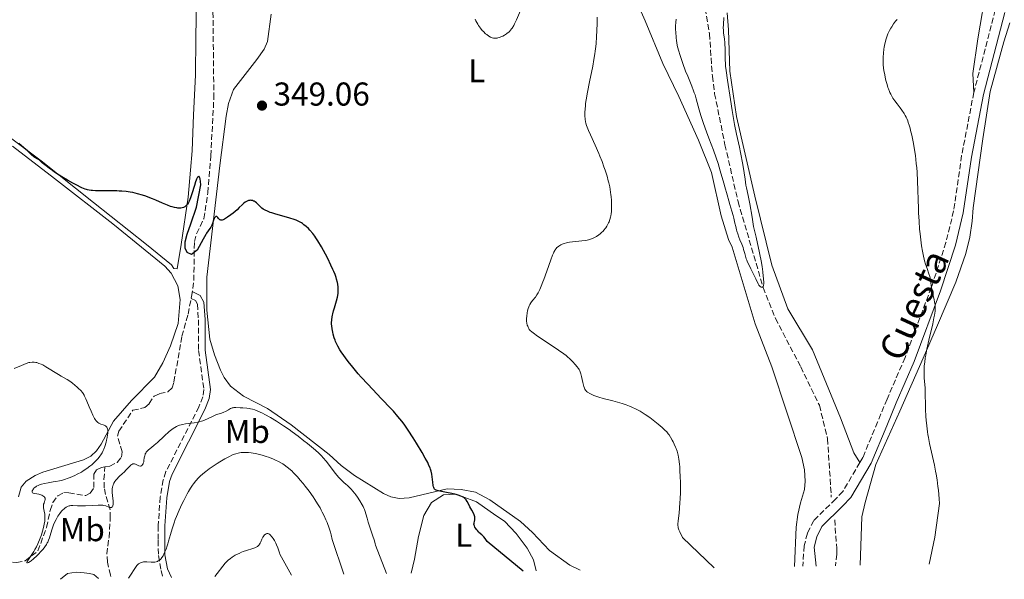
# Model space of a CAD drawing. Units: metres. Extents: x 622302 to 625788, y 4660096 to 4662469.
# Drawn here: x 624456 to 624754, y 4660134 to 4660303 of the extents above; entities that cross this region are included whole.
import ezdxf
from ezdxf.enums import TextEntityAlignment as Align

# ---------------------------------------------------------------- set-up
doc = ezdxf.new("R2010")
doc.units = ezdxf.units.M
doc.header["$MEASUREMENT"] = 0
doc.linetypes.add('DGN Style 3', pattern=[2.435891, 1.739922, -0.695969])
for name, color, linetype, lineweight in [('Barranco lineal', 142, 'DGN Style 3', 13), ('Camino', 7, 'DGN Style 3', 0), ('Cota de punto acotado terreno', 7, 'Continuous', 0), ('Curva de nivel directora', 30, 'Continuous', 30), ('Curva de nivel intermedia', 30, 'Continuous', 0), ('Etiqueta de uso rústico', 92, 'Continuous', 0), ('Línea de cambio de uso (parcela vista)', 92, 'Continuous', 0), ('Margen derecho', 7, 'Continuous', 0), ('Punto acotado terreno (símbolo)', 7, 'Continuous', 0), ('Texto de Pista sin pavimentar', 7, 'Continuous', 0)]:
    doc.layers.add(name, color=color, linetype=linetype, lineweight=lineweight)
doc.styles.add('Style-Arial', font='arial.ttf')

# ---------------------------------------------------------------- blocks, each defined once
blk = doc.blocks.new('5PATER')
at = {"layer": 'Punto acotado terreno (símbolo)', "linetype": 'Continuous', "lineweight": 0}
h = blk.add_hatch(color=51, dxfattribs=at)
edge = h.paths.add_edge_path()
edge.add_ellipse((0, 0), major_axis=(-0.11, -0.111), ratio=0.999422, start_angle=0, end_angle=360)

msp = doc.modelspace()

# ---------------------------------------------------------------- linework, layer by layer
at = {"layer": 'Barranco lineal', "color": 142, "linetype": 'DGN Style 3', "lineweight": 13}
for points in [[(624662.5, 4660311.37, 337.93), (624664.69, 4660298.81, 338.86), (624665.54, 4660286.04, 339.12), (624666.22, 4660280.7, 339.12), (624669.37, 4660265.25, 339.36), (624673.32, 4660248.03, 339.52), (624680.95, 4660221.95, 340.07), (624684.62, 4660212.63, 340.31), (624692.32, 4660197.95, 340.31), (624697.97, 4660186.3, 340.55), (624700.45, 4660176.16, 341.03), (624701.57, 4660158.48, 341.27)], [(624481.57, 4660167.67, 352.57), (624483.03, 4660167.9, 352.71), (624485.27, 4660169.01, 352.71), (624486.56, 4660170.58, 352.47), (624486.77, 4660172.25, 352.47), (624485.37, 4660177, 352.23), (624485.82, 4660178.44, 352.23), (624490, 4660184.82, 351.76), (624493.69, 4660185.6, 351.52), (624494.98, 4660186.81, 351.52), (624496.49, 4660189.11, 351.52), (624498.14, 4660189.85, 351.28), (624500.64, 4660190.37, 351.28), (624501.93, 4660191.58, 351.28), (624502.49, 4660193.38, 351.28), (624504.88, 4660207.24, 351.04), (624506.79, 4660213.95, 351.04), (624507.8, 4660219.28, 350.9), (624508.52, 4660224.11, 350.33), (624508.68, 4660235.91, 349.61), (624509.36, 4660238.28, 349.6), (624511.57, 4660242.84, 349.62), (624512.75, 4660250.65, 349.34), (624513.65, 4660261.84, 349.07), (624514.57, 4660279.32, 348.98), (624514.26, 4660309.41, 348.32)], [(624453.61, 4660138.79, 355.09), (624454.8, 4660138.7, 355.09), (624457.42, 4660139.22, 354.86), (624461.29, 4660142.2, 355.09), (624463.88, 4660149.31, 354.15), (624465.02, 4660154.48, 353.66), (624465.81, 4660156.86, 353.66), (624467.28, 4660158.88, 353.43), (624469.1, 4660159.92, 353.66), (624470.65, 4660159.82, 353.66), (624475.79, 4660158.96, 352.95), (624477.09, 4660159.69, 352.71), (624478.25, 4660161.38, 352.71), (624478.18, 4660165.43, 352.47), (624478.99, 4660166.76, 352.47), (624480.53, 4660167.5, 352.47), (624481.57, 4660167.67, 352.57)], [(624483.34, 4660134.41, 357.34), (624483.24, 4660134.87, 357.26), (624482.35, 4660138.82, 356.58), (624482.17, 4660141.27, 356.31), (624482.82, 4660146.28, 356.02), (624483.2, 4660152.18, 354.91), (624483.13, 4660154.65, 354.48), (624481.77, 4660159.31, 353.96), (624481.37, 4660161.32, 353.96), (624481.28, 4660163.81, 353.63), (624481.57, 4660167.67, 352.57)], [(624702.59, 4660151.62, 341.03), (624703.2, 4660142.94, 341.64), (624703.25, 4660141.2, 341.69), (624702.86, 4660137.72, 342.32)]]:
    msp.add_polyline3d(points, dxfattribs=at)
at = {"layer": 'Camino', "color": 7, "linetype": 'DGN Style 3', "lineweight": 0}
for points in [[(624748.9, 4660411.51, 348.85), (624749.92, 4660400.74, 348.5), (624753.22, 4660379.6, 347.58), (624754.35, 4660368.35, 347.99), (624755, 4660333.29, 348.11), (624754.63, 4660323.36, 348.06), (624754.13, 4660318.51, 348.06), (624753.6, 4660315.69, 347.84), (624751.23, 4660306.04, 347.83), (624744.74, 4660281.1, 347.75)], [(624744.74, 4660281.1, 347.75), (624741.05, 4660261.95, 347.06), (624738.6, 4660245.2, 346.72), (624736.3, 4660235.64, 346.11), (624731.84, 4660221.97, 345.05), (624723.89, 4660200.74, 344.14), (624718.45, 4660188.19, 343.56), (624715.58, 4660181.25, 343.39), (624711.11, 4660170.5, 342.81), (624710.2, 4660168.95, 342.68)], [(624507.7, 4660218.71, 350.84), (624508.99, 4660218.02, 350.96), (624509.6, 4660216.95, 351.11), (624509.9, 4660212.24, 351.42), (624509.94, 4660202.88, 352.17), (624511.57, 4660191.06, 353.35), (624511.26, 4660188.88, 353.7), (624510.06, 4660185.83, 354.25), (624500.04, 4660166.22, 357.02), (624499.22, 4660163.72, 357.29), (624498.32, 4660158.53, 357.9), (624497.74, 4660149.86, 358.95), (624497.7, 4660145.41, 359.37), (624497.77, 4660140.78, 359.82), (624498.58, 4660136.22, 360.53), (624499.06, 4660134.15, 361.4)], [(624710.2, 4660168.95, 342.68), (624705.08, 4660160.24, 341.46), (624702.83, 4660157.88, 341.5), (624696.23, 4660151.41, 342.26), (624694.33, 4660147.56, 342.52), (624693.33, 4660143.74, 342.61), (624692.91, 4660137.55, 343.53)]]:
    msp.add_polyline3d(points, dxfattribs=at)
at = {"layer": 'Curva de nivel directora', "color": 30, "linetype": 'Continuous', "lineweight": 30, "elevation": 350, "flags": 128}
for points in [[(624509.53, 4660233.28), (624507.79, 4660231.95), (624506.47, 4660232.59), (624505.84, 4660233.93), (624505.85, 4660235.79), (624506.45, 4660238.18), (624507.6, 4660241.24), (624509.34, 4660246.3), (624510.65, 4660253.14), (624510.56, 4660254.1), (624510.43, 4660254.87), (624510.34, 4660255.16), (624510.24, 4660255.42), (624510.08, 4660255.59), (624509.98, 4660255.62), (624509.81, 4660255.54), (624509.66, 4660255.38), (624509.46, 4660255.06), (624509.36, 4660254.85), (624509.2, 4660254.46), (624509.03, 4660254), (624508.67, 4660252.89), (624507.89, 4660250.34), (624507.48, 4660249.13), (624507.09, 4660248.19), (624506.89, 4660247.79), (624506.57, 4660247.25), (624506.22, 4660246.81), (624506.02, 4660246.62), (624505.75, 4660246.41), (624505.6, 4660246.32), (624505.37, 4660246.21), (624505, 4660246.08), (624504.59, 4660246.02), (624504.29, 4660246), (624503.67, 4660246.04), (624503.34, 4660246.08), (624502.66, 4660246.22), (624501.96, 4660246.41), (624501.48, 4660246.56), (624500.54, 4660246.91), (624498.98, 4660247.55), (624496.97, 4660248.44), (624495.98, 4660248.87), (624494.66, 4660249.39), (624493.99, 4660249.63), (624492.98, 4660249.96), (624491.44, 4660250.4), (624490.03, 4660250.72), (624489.27, 4660250.86), (624488.05, 4660251.04), (624486.69, 4660251.17), (624485.94, 4660251.21), (624485.15, 4660251.25), (624483.46, 4660251.28), (624480.15, 4660251.3), (624478.77, 4660251.3), (624477.8, 4660251.33), (624477.38, 4660251.36), (624476.82, 4660251.44), (624476.28, 4660251.56), (624476.01, 4660251.65), (624475.58, 4660251.8), (624474.58, 4660252.23), (624472.85, 4660253.1), (624471.85, 4660253.64), (624470.24, 4660254.55), (624468.58, 4660255.53), (624467.76, 4660256.04), (624466.34, 4660256.95), (624465.67, 4660257.41), (624464.69, 4660258.1), (624463.34, 4660259.12), (624462.53, 4660259.8), (624462.15, 4660260.13), (624461.63, 4660260.62), (624461.04, 4660260.98), (624460.1, 4660261.62), (624459.38, 4660262.2), (624458.15, 4660263.34), (624457.06, 4660264.29), (624455.47, 4660265.65)], [(624550.23, 4660211.31), (624550.26, 4660212.19), (624550.37, 4660213.07), (624550.48, 4660213.66), (624550.57, 4660214.06), (624550.79, 4660214.88), (624551.1, 4660215.85), (624551.55, 4660217.22), (624551.76, 4660217.93), (624552.03, 4660219.04), (624552.13, 4660219.61), (624552.21, 4660220.3), (624552.23, 4660220.66), (624552.25, 4660221.2), (624552.21, 4660222.06), (624552.09, 4660222.97), (624552, 4660223.46), (624551.74, 4660224.48), (624551.58, 4660225.03), (624551.28, 4660225.9), (624550.92, 4660226.82), (624550.65, 4660227.46), (624550.05, 4660228.77), (624549.07, 4660230.77), (624548.4, 4660232.05), (624547.15, 4660234.32), (624546.04, 4660236.17), (624545.47, 4660237.06), (624545.13, 4660237.55), (624544.51, 4660238.35), (624543.63, 4660239.38), (624543.2, 4660239.83), (624542.54, 4660240.46), (624541.86, 4660241.01), (624541.41, 4660241.34), (624541.1, 4660241.55), (624540.49, 4660241.92), (624539.86, 4660242.23), (624539.5, 4660242.39), (624538.87, 4660242.62), (624537.6, 4660243.02), (624535.87, 4660243.51), (624533.31, 4660244.24), (624532.16, 4660244.59), (624531.66, 4660244.76), (624530.81, 4660245.08), (624530.13, 4660245.4), (624529.74, 4660245.61), (624529.51, 4660245.75), (624529.1, 4660246.05), (624528.48, 4660246.59), (624527.79, 4660247.29), (624527.48, 4660247.59), (624527.06, 4660247.93), (624526.79, 4660248.1), (624526.62, 4660248.19), (624526.28, 4660248.31), (624525.95, 4660248.38), (624525.78, 4660248.4), (624525.51, 4660248.39), (624525.07, 4660248.3), (624524.86, 4660248.22), (624524.42, 4660248.02), (624524.08, 4660247.82), (624523.6, 4660247.46), (624523.13, 4660247.02), (624522.26, 4660246.18), (624521.59, 4660245.56), (624520.4, 4660244.54), (624519.72, 4660244), (624518.71, 4660243.25), (624518.07, 4660242.85), (624517.78, 4660242.69), (624517.38, 4660242.52), (624517.04, 4660242.43), (624516.85, 4660242.41), (624516.73, 4660242.41), (624516.52, 4660242.46), (624516.39, 4660242.52), (624516.16, 4660242.69), (624515.98, 4660242.89), (624515.79, 4660243.17), (624515.7, 4660243.29), (624515.56, 4660243.43), (624515.46, 4660243.49), (624515.34, 4660243.52), (624515.13, 4660243.49), (624514.93, 4660243.31), (624514.86, 4660243.23), (624514.76, 4660243.07), (624514.67, 4660242.87), (624514.49, 4660242.41), (624514.13, 4660241.35), (624513.94, 4660240.86), (624513.84, 4660240.65), (624513.62, 4660240.26), (624512.82, 4660239.13), (624512.37, 4660238.45), (624512.13, 4660238.05), (624511.35, 4660236.6), (624509.53, 4660233.28)], [(624608.28, 4660136.06), (624597.32, 4660145.06), (624596.95, 4660145.62), (624596.72, 4660145.93), (624596.29, 4660146.47), (624595.74, 4660147.05), (624594.87, 4660147.82), (624594.69, 4660147.99), (624594.37, 4660148.36), (624594.09, 4660148.73), (624593.93, 4660148.97), (624593.66, 4660149.42), (624593.47, 4660149.82), (624593.41, 4660150.01), (624593.35, 4660150.29), (624593.36, 4660150.58), (624593.38, 4660150.74), (624593.47, 4660151.08), (624593.6, 4660151.62), (624593.63, 4660151.94), (624593.63, 4660152.29), (624593.6, 4660152.48), (624593.53, 4660152.78), (624593.42, 4660153.12), (624593.1, 4660153.83), (624592.7, 4660154.59), (624592.13, 4660155.58), (624591.87, 4660156.04), (624591.27, 4660157.21), (624590.97, 4660157.69), (624590.72, 4660157.98), (624590.58, 4660158.12), (624590.34, 4660158.31), (624590.06, 4660158.49), (624589.85, 4660158.61), (624589.38, 4660158.83), (624588.56, 4660159.13), (624587.96, 4660159.31), (624586.62, 4660159.63), (624585, 4660159.93), (624583.01, 4660160.3), (624582.25, 4660160.49), (624581.87, 4660160.63), (624581.72, 4660160.7), (624581.53, 4660160.83), (624581.42, 4660160.92), (624581.27, 4660161.13), (624581.16, 4660161.38), (624581.11, 4660161.57), (624581.02, 4660162.04), (624580.89, 4660163.07), (624580.69, 4660164.65), (624580.56, 4660165.4), (624580.35, 4660166.38), (624580.18, 4660166.96), (624580.05, 4660167.33), (624579.73, 4660168.1), (624579.33, 4660168.97), (624579.08, 4660169.47), (624578.62, 4660170.34), (624577.69, 4660171.98), (624575.96, 4660174.86), (624574.97, 4660176.45), (624573.46, 4660178.77), (624572.6, 4660180.03), (624572.16, 4660180.63), (624571.48, 4660181.54), (624570.34, 4660182.95), (624568.98, 4660184.5), (624568.2, 4660185.36), (624565.38, 4660188.3), (624562.57, 4660191.2), (624561.17, 4660192.67), (624559.18, 4660194.84), (624558.27, 4660195.87), (624556.63, 4660197.83), (624555.24, 4660199.61), (624554.44, 4660200.69), (624553.96, 4660201.36), (624553.15, 4660202.55), (624552.77, 4660203.15), (624552.16, 4660204.18), (624551.69, 4660205.07), (624551.45, 4660205.63), (624551.31, 4660205.99), (624551.06, 4660206.72), (624550.72, 4660207.9), (624550.57, 4660208.51), (624550.39, 4660209.45), (624550.27, 4660210.39), (624550.24, 4660210.85), (624550.23, 4660211.31)]]:
    msp.add_lwpolyline(points, dxfattribs=at)
at = {"layer": 'Curva de nivel intermedia', "color": 30, "linetype": 'Continuous', "lineweight": 0, "flags": 128}
for points, elevation in [([(624607.44, 4660305.86), (624606.2, 4660303.06), (624605.64, 4660301.87), (624605.38, 4660301.37), (624604.88, 4660300.54), (624604.72, 4660300.31), (624604.41, 4660299.9), (624604.09, 4660299.56), (624603.87, 4660299.36), (624603.43, 4660299), (624603.17, 4660298.81), (624602.63, 4660298.46), (624602.08, 4660298.17), (624601.72, 4660298), (624601.05, 4660297.73), (624600.61, 4660297.59), (624600.41, 4660297.55), (624600.02, 4660297.5), (624599.76, 4660297.5), (624599.24, 4660297.56), (624598.87, 4660297.66), (624598.67, 4660297.72), (624598.35, 4660297.86), (624597.81, 4660298.16), (624597.2, 4660298.6), (624596.86, 4660298.88), (624596.2, 4660299.51), (624595.84, 4660299.89), (624595.3, 4660300.55), (624594.75, 4660301.32), (624594.48, 4660301.76), (624593.94, 4660302.74), (624593.68, 4660303.28)], 345), ([(624609.34, 4660213.26), (624609.49, 4660214.34), (624609.59, 4660214.88), (624609.77, 4660215.62), (624609.95, 4660216.18), (624610.06, 4660216.43), (624610.25, 4660216.8), (624610.62, 4660217.38), (624611.12, 4660218.04), (624611.94, 4660219.11), (624612.37, 4660219.76), (624612.76, 4660220.42), (624612.95, 4660220.79), (624613.25, 4660221.39), (624613.72, 4660222.44), (624614.23, 4660223.71), (624614.5, 4660224.44), (624615.4, 4660226.95), (624616.61, 4660230.38), (624617.15, 4660231.79), (624617.39, 4660232.36), (624617.54, 4660232.68), (624617.83, 4660233.22), (624617.96, 4660233.45), (624618.22, 4660233.82), (624618.48, 4660234.1), (624618.66, 4660234.26), (624619.03, 4660234.54), (624619.67, 4660234.92), (624620.04, 4660235.1), (624620.66, 4660235.35), (624621.4, 4660235.56), (624621.81, 4660235.65), (624622.25, 4660235.72), (624623.2, 4660235.84), (624626.02, 4660236.09), (624627.1, 4660236.23), (624627.68, 4660236.34), (624628.02, 4660236.42), (624628.63, 4660236.6), (624629.2, 4660236.81), (624629.47, 4660236.93), (624629.88, 4660237.13), (624630.5, 4660237.49), (624631.14, 4660237.93), (624631.56, 4660238.26), (624632.09, 4660238.73), (624632.34, 4660238.96), (624632.83, 4660239.48), (624633.11, 4660239.84), (624633.29, 4660240.08), (624633.61, 4660240.58), (624633.93, 4660241.19), (624634.13, 4660241.62), (624634.25, 4660241.93), (624634.48, 4660242.58), (624634.67, 4660243.29), (624634.76, 4660243.68), (624634.87, 4660244.32), (624634.96, 4660245.05), (624634.99, 4660245.45), (624635.03, 4660246.66), (624635.03, 4660247.33), (624634.98, 4660248.39), (624634.9, 4660249.51), (624634.83, 4660250.08), (624634.6, 4660251.65), (624634.45, 4660252.45), (624634.17, 4660253.7), (624634.01, 4660254.35), (624633.64, 4660255.69), (624633.05, 4660257.58), (624632.71, 4660258.58), (624632.14, 4660260.12), (624631.5, 4660261.73), (624631.16, 4660262.56), (624630.04, 4660265.09), (624628.61, 4660268.23), (624628.04, 4660269.54), (624627.81, 4660270.09), (624627.46, 4660271.02), (624627.22, 4660271.77), (624627.12, 4660272.21), (624627, 4660273.02), (624626.93, 4660273.96), (624626.92, 4660274.62), (624626.93, 4660275.08), (624626.98, 4660276.04), (624627.08, 4660277.09), (624627.15, 4660277.71), (624627.33, 4660278.83), (624627.74, 4660281.14), (624628.37, 4660284.3), (624629.3, 4660288.99), (624629.69, 4660291.08), (624629.98, 4660292.81), (624630.1, 4660293.57), (624630.27, 4660294.98), (624630.35, 4660295.9), (624630.47, 4660297.95), (624630.62, 4660301.83)], 345), ([(624630.62, 4660301.83), (624630.66, 4660303.88)], 345), ([(624674.08, 4660262.86), (624674.78, 4660259.2), (624675.21, 4660256.68), (624675.47, 4660254.81), (624675.72, 4660253.02), (624675.87, 4660252.23), (624676.41, 4660249.86), (624676.89, 4660247.35), (624677.58, 4660243.27), (624678.02, 4660240.49), (624678.78, 4660237.22), (624679.84, 4660232.46), (624680.42, 4660229.53), (624680.63, 4660228.29), (624680.72, 4660227.66), (624680.83, 4660226.66), (624681.05, 4660224.51), (624681.11, 4660223.56), (624681.1, 4660223.03), (624681.08, 4660222.8), (624681.02, 4660222.52), (624680.94, 4660222.32), (624680.86, 4660222.22), (624680.69, 4660222.11), (624680.58, 4660222.1), (624680.37, 4660222.13), (624680.15, 4660222.23), (624680, 4660222.33), (624679.74, 4660222.57), (624679.62, 4660222.72), (624679.41, 4660223.06), (624678.73, 4660224.62), (624678.13, 4660225.83), (624677.2, 4660227.65), (624676.76, 4660228.52), (624676.24, 4660229.64), (624675.97, 4660230.29), (624675.82, 4660230.7), (624675.57, 4660231.47), (624675.34, 4660232.33), (624675.02, 4660233.5), (624674.83, 4660234.12), (624674.46, 4660235.1), (624673.89, 4660236.48), (624673.6, 4660237.2), (624673.22, 4660238.29), (624672.99, 4660239.03), (624672.85, 4660239.51), (624672.61, 4660240.47), (624672.39, 4660241.52), (624672.09, 4660242.97), (624671.89, 4660243.76), (624671.49, 4660245.08), (624670.85, 4660247.09), (624670.51, 4660248.21), (624670, 4660250.02), (624669.36, 4660252.45), (624669.05, 4660253.57), (624667.89, 4660257.32), (624667.28, 4660259.57), (624666.72, 4660261.27), (624665.86, 4660263.6), (624664.47, 4660267.26), (624663.78, 4660269.1), (624662.87, 4660271.62), (624662.36, 4660273.14), (624662.06, 4660274.08), (624661.55, 4660275.81), (624660.65, 4660279.17), (624660.3, 4660280.32), (624660.08, 4660280.94), (624659.85, 4660281.59), (624659.3, 4660282.98), (624658.07, 4660285.99), (624657.44, 4660287.55), (624656.59, 4660289.86), (624656.09, 4660291.31), (624655.79, 4660292.22), (624655.3, 4660293.85), (624654.92, 4660295.33), (624654.76, 4660296.17), (624654.67, 4660296.7), (624654.55, 4660297.74), (624654.44, 4660299.38), (624654.41, 4660300.19), (624654.4, 4660301.32), (624654.45, 4660302.16), (624654.49, 4660302.52), (624654.57, 4660303.03), (624654.63, 4660303.26)], 340), ([(624669.01, 4660303.76), (624668.89, 4660301.62), (624668.86, 4660300.58), (624668.88, 4660300.08), (624668.96, 4660299.12), (624669.21, 4660297.2), (624669.32, 4660296.16), (624669.35, 4660295.61), (624669.4, 4660294.46), (624669.41, 4660292.14), (624669.43, 4660291.08), (624669.49, 4660289.76), (624669.55, 4660289.05), (624669.71, 4660287.73), (624670.12, 4660284.83), (624671.04, 4660278.91), (624671.56, 4660275.65), (624672.29, 4660271.36), (624672.84, 4660268.46), (624673.74, 4660264.48), (624674.08, 4660262.86)], 340), ([(624721.49, 4660303.21), (624721.06, 4660302.65), (624720.44, 4660301.81), (624719.87, 4660300.96), (624719.6, 4660300.53), (624719.18, 4660299.79), (624718.99, 4660299.42), (624718.72, 4660298.85), (624718.37, 4660297.97), (624718.07, 4660297.01), (624717.94, 4660296.5), (624717.78, 4660295.78), (624717.59, 4660294.76), (624717.51, 4660294.23), (624717.37, 4660293.02), (624717.29, 4660291.81), (624717.27, 4660291.22), (624717.27, 4660290.65), (624717.32, 4660289.53), (624717.42, 4660288.46), (624717.51, 4660287.77), (624717.75, 4660286.4), (624718.03, 4660285.06), (624718.19, 4660284.41), (624718.45, 4660283.46), (624718.73, 4660282.55), (624718.88, 4660282.12), (624719.17, 4660281.39), (624719.32, 4660281.04), (624719.58, 4660280.53), (624720.01, 4660279.76), (624720.25, 4660279.36), (624720.81, 4660278.55), (624721.47, 4660277.67), (624722.44, 4660276.4), (624722.93, 4660275.73), (624723.62, 4660274.68), (624723.93, 4660274.14), (624724.22, 4660273.59), (624724.4, 4660273.21), (624724.73, 4660272.43), (624724.88, 4660272.02), (624725.16, 4660271.17), (624725.42, 4660270.24), (624725.59, 4660269.58), (624725.93, 4660268.15), (624726.44, 4660265.66), (624726.68, 4660264.27), (624727.03, 4660262.01), (624727.31, 4660259.57), (624727.43, 4660258.29), (624727.53, 4660256.96), (624727.67, 4660254.22), (624727.93, 4660245.89), (624727.99, 4660244.57)], 345), ([(624727.99, 4660244.57), (624728.13, 4660242.05), (624728.32, 4660239.7), (624728.46, 4660238.22), (624728.77, 4660235.54), (624728.9, 4660234.62), (624729.18, 4660232.95), (624729.47, 4660231.48), (624729.67, 4660230.6), (624729.81, 4660230.06), (624730.09, 4660229.08), (624730.56, 4660227.71), (624731.14, 4660226.13), (624731.37, 4660225.32), (624731.47, 4660224.89), (624731.65, 4660223.98), (624731.95, 4660222.03), (624732.13, 4660221.02), (624732.45, 4660219.54), (624732.73, 4660218.25), (624732.85, 4660217.63), (624732.98, 4660216.71), (624733.03, 4660215.91), (624733.03, 4660215.49), (624732.98, 4660214.81), (624732.8, 4660213.58), (624732.66, 4660212.85), (624732.27, 4660211.03), (624731.12, 4660206.08), (624730.52, 4660203.31), (624730.18, 4660201.51), (624730.03, 4660200.64), (624729.86, 4660199.41), (624729.74, 4660198.27), (624729.69, 4660197.57), (624729.65, 4660196.27), (624729.65, 4660195.67), (624729.7, 4660194.55), (624729.95, 4660191.61), (624730, 4660190.92), (624730.04, 4660189.53), (624730.07, 4660186.67), (624730.1, 4660185.14), (624730.21, 4660182.96), (624730.29, 4660181.82), (624730.46, 4660180.07), (624730.69, 4660178.31), (624730.83, 4660177.43), (624730.99, 4660176.55), (624731.34, 4660174.76), (624732.8, 4660168.13), (624733.15, 4660166.4), (624733.33, 4660165.42), (624733.6, 4660163.74), (624733.87, 4660161.75), (624734, 4660160.61), (624734.26, 4660158.01), (624734.38, 4660156.53), (624732.91, 4660146.35), (624731.17, 4660138.22)], 345), ([(624666.07, 4660137.08), (624656.51, 4660146.24), (624655.71, 4660147.96), (624655.43, 4660148.63), (624655.24, 4660149.18), (624655.18, 4660149.44), (624655.12, 4660149.96), (624655.12, 4660150.35), (624655.2, 4660151.34), (624655.46, 4660153.61), (624655.61, 4660155.12), (624655.74, 4660156.9), (624655.79, 4660157.89), (624655.85, 4660160.04), (624655.86, 4660161.05), (624655.85, 4660163.08), (624655.82, 4660164.59), (624655.73, 4660166.7), (624655.66, 4660167.66), (624655.59, 4660168.52), (624655.4, 4660170.02), (624655.16, 4660171.25), (624654.98, 4660171.97), (624654.85, 4660172.41), (624654.57, 4660173.22), (624654.4, 4660173.66), (624654.03, 4660174.5), (624653.65, 4660175.28), (624653.4, 4660175.76), (624652.9, 4660176.62), (624652.42, 4660177.36), (624652.16, 4660177.7), (624651.71, 4660178.23), (624651.16, 4660178.8), (624650.82, 4660179.12), (624650.32, 4660179.58), (624649.13, 4660180.61), (624648.14, 4660181.42), (624646.63, 4660182.57), (624645.21, 4660183.57), (624644.29, 4660184.15), (624643.69, 4660184.51), (624642.46, 4660185.17), (624641.18, 4660185.77), (624640.5, 4660186.06), (624639.4, 4660186.47), (624638.19, 4660186.87), (624637.53, 4660187.07), (624635.38, 4660187.64), (624632.46, 4660188.39), (624631.17, 4660188.75), (624630.61, 4660188.93), (624629.63, 4660189.29), (624628.85, 4660189.64), (624628.42, 4660189.86), (624627.75, 4660190.27), (624627.42, 4660190.53), (624627.29, 4660190.66), (624627.12, 4660190.86), (624626.9, 4660191.24), (624626.81, 4660191.47), (624626.63, 4660192.05), (624626.33, 4660193.23), (624625.92, 4660195.01), (624625.71, 4660195.8), (624625.5, 4660196.43), (624625.39, 4660196.7), (624625.16, 4660197.17), (624624.98, 4660197.46), (624624.54, 4660198.04), (624624.12, 4660198.53), (624623.14, 4660199.6), (624622.37, 4660200.39), (624621.67, 4660201.02), (624621.28, 4660201.35), (624620.55, 4660201.91), (624618.99, 4660203), (624616.75, 4660204.51), (624613.5, 4660206.66), (624612.17, 4660207.58), (624611.65, 4660207.95), (624610.88, 4660208.53), (624610.4, 4660208.95), (624610.2, 4660209.18), (624610.09, 4660209.31), (624609.94, 4660209.57), (624609.73, 4660210), (624609.63, 4660210.23), (624609.5, 4660210.6), (624609.36, 4660211.19), (624609.29, 4660211.83), (624609.28, 4660212.28), (624609.29, 4660212.6), (624609.34, 4660213.26)], 345), ([(624481.72, 4660180.08), (624481.4, 4660180.27), (624481.05, 4660180.41), (624480.34, 4660180.63), (624479.91, 4660180.8), (624479.7, 4660180.92), (624479.4, 4660181.13), (624479.09, 4660181.42), (624478.94, 4660181.6), (624478.62, 4660182.03), (624478.46, 4660182.29), (624478.2, 4660182.74), (624477.94, 4660183.28), (624477.37, 4660184.51), (624476.8, 4660185.86), (624476.1, 4660187.56), (624475.81, 4660188.28), (624475.44, 4660189.1), (624475.29, 4660189.42), (624474.99, 4660189.92), (624474.79, 4660190.2), (624474.29, 4660190.76), (624473.61, 4660191.44), (624473.2, 4660191.82), (624472.51, 4660192.42), (624471.75, 4660193.02), (624471.36, 4660193.31), (624470.95, 4660193.59), (624470.11, 4660194.11), (624468.38, 4660195.1), (624467.49, 4660195.61), (624463.71, 4660197.99), (624462.73, 4660198.53), (624462.27, 4660198.75), (624461.61, 4660199.02), (624460.99, 4660199.23), (624460.7, 4660199.3), (624460.18, 4660199.39), (624459.93, 4660199.41), (624459.53, 4660199.4), (624458.89, 4660199.31), (624458.54, 4660199.23), (624457.75, 4660198.98), (624456.31, 4660198.4), (624454.05, 4660197.45)], 355), ([(624566.9, 4660135.34), (624563.56, 4660143.95), (624563.47, 4660144.33), (624563.21, 4660145.22), (624562.63, 4660146.98), (624561.71, 4660149.66), (624561.3, 4660150.94), (624560.98, 4660152.09), (624560.61, 4660153.46), (624560.41, 4660154.12), (624560.17, 4660154.79), (624560.02, 4660155.13), (624559.78, 4660155.66), (624559.5, 4660156.2), (624558.83, 4660157.34), (624558.08, 4660158.48), (624557.57, 4660159.19), (624557.23, 4660159.64), (624556.58, 4660160.44), (624556.25, 4660160.81), (624555.65, 4660161.43), (624555.11, 4660161.92), (624554.42, 4660162.51), (624554.08, 4660162.81), (624553.34, 4660163.51), (624552.95, 4660163.91), (624552.36, 4660164.56), (624551.43, 4660165.66), (624548.56, 4660169.39), (624547.68, 4660170.43), (624547.19, 4660170.96), (624546.37, 4660171.78), (624545.37, 4660172.7), (624544.78, 4660173.21), (624542.93, 4660174.74), (624541.87, 4660175.58), (624540.14, 4660176.91), (624538.3, 4660178.26), (624537.34, 4660178.94), (624535.63, 4660180.12), (624534.78, 4660180.69), (624533.51, 4660181.5), (624531.69, 4660182.62), (624530.03, 4660183.56), (624529.27, 4660183.94), (624528.58, 4660184.27), (624528.15, 4660184.46), (624527.36, 4660184.77), (624527, 4660184.89), (624526.32, 4660185.09), (624525.69, 4660185.23), (624525.3, 4660185.31), (624524.54, 4660185.41), (624523.3, 4660185.54), (624522.53, 4660185.59), (624521.26, 4660185.64), (624520.66, 4660185.62), (624520.42, 4660185.59), (624520.08, 4660185.51), (624519.92, 4660185.45), (624519.58, 4660185.3), (624518.98, 4660184.95), (624518.06, 4660184.42), (624517.58, 4660184.19), (624516.86, 4660183.93), (624515.8, 4660183.61), (624515.2, 4660183.39), (624514.16, 4660182.93), (624512.66, 4660182.22), (624511.92, 4660181.9), (624511.21, 4660181.62), (624510.86, 4660181.51), (624510.17, 4660181.31), (624509.69, 4660181.2), (624508.66, 4660181.02), (624505.99, 4660180.69), (624505.1, 4660180.53), (624504.68, 4660180.42), (624504.15, 4660180.26), (624503.89, 4660180.16), (624503.51, 4660180), (624503.26, 4660179.88), (624502.75, 4660179.59), (624502.23, 4660179.24), (624501.87, 4660178.97), (624501.08, 4660178.34), (624499.57, 4660176.99), (624497.46, 4660175.04), (624496.5, 4660174.19), (624495.69, 4660173.52), (624494.83, 4660172.83), (624494.49, 4660172.52)], 355), ([(624459.91, 4660139.78), (624459.23, 4660139.22), (624458.93, 4660139.01), (624458.45, 4660138.71), (624458.32, 4660138.65), (624458.11, 4660138.59), (624457.97, 4660138.6), (624457.93, 4660138.8), (624458, 4660138.95), (624458.23, 4660139.34), (624459.48, 4660141.1), (624460.1, 4660142.06), (624460.4, 4660142.58), (624460.85, 4660143.42), (624461.29, 4660144.36), (624461.51, 4660144.86), (624461.8, 4660145.57), (624462.34, 4660147.08), (624462.7, 4660148.23), (624463, 4660149.32), (624463.12, 4660149.84), (624463.21, 4660150.32), (624463.35, 4660151.21), (624463.41, 4660152), (624463.41, 4660152.47), (624463.4, 4660152.78), (624463.34, 4660153.34), (624463.18, 4660154.22), (624462.98, 4660155.24), (624462.95, 4660155.7), (624462.96, 4660155.92), (624463.03, 4660156.33), (624463.14, 4660156.71), (624463.31, 4660157.18), (624463.38, 4660157.4), (624463.48, 4660157.79), (624463.49, 4660157.97), (624463.45, 4660158.22), (624463.33, 4660158.46), (624463.24, 4660158.58), (624463.12, 4660158.69), (624462.81, 4660158.9), (624462.44, 4660159.09), (624461.88, 4660159.3), (624461.59, 4660159.38), (624460.93, 4660159.49), (624460.17, 4660159.6), (624459.88, 4660159.69), (624459.69, 4660159.8), (624459.55, 4660160), (624459.53, 4660160.15), (624459.58, 4660160.41), (624459.63, 4660160.51), (624459.72, 4660160.67), (624459.95, 4660160.99), (624460.1, 4660161.16), (624460.38, 4660161.42), (624460.72, 4660161.67), (624460.91, 4660161.8), (624461.34, 4660162.03), (624461.57, 4660162.15), (624461.96, 4660162.3), (624462.38, 4660162.44), (624463.32, 4660162.67), (624464.36, 4660162.86), (624465.89, 4660163.1), (624466.7, 4660163.23), (624467.81, 4660163.44), (624468.41, 4660163.58), (624469.38, 4660163.85), (624470.49, 4660164.23), (624471.09, 4660164.46), (624472.45, 4660165.04), (624473.21, 4660165.4), (624474.46, 4660166.02), (624475.04, 4660166.41), (624476.1, 4660167.16), (624477.03, 4660167.86), (624477.58, 4660168.31), (624478.54, 4660169.17), (624479.14, 4660169.77), (624479.49, 4660170.16), (624480.09, 4660170.9), (624480.34, 4660171.26), (624480.76, 4660171.94), (624481.08, 4660172.61), (624481.27, 4660173.04), (624481.57, 4660173.88), (624481.94, 4660175.12), (624482.09, 4660175.72), (624482.27, 4660176.59), (624482.39, 4660177.39), (624482.43, 4660177.77), (624482.44, 4660178.45), (624482.42, 4660178.75), (624482.34, 4660179.15), (624482.22, 4660179.48), (624482.12, 4660179.66), (624482.04, 4660179.77), (624481.87, 4660179.96), (624481.72, 4660180.08)], 355), ([(624494.49, 4660172.52), (624494.21, 4660172.22), (624494.09, 4660172.07), (624493.93, 4660171.82), (624493.81, 4660171.56), (624493.74, 4660171.37), (624493.63, 4660170.98), (624493.51, 4660170.37), (624493.39, 4660169.58), (624493.32, 4660169.22), (624493.2, 4660168.79), (624493.13, 4660168.6), (624493, 4660168.36), (624492.86, 4660168.17), (624492.78, 4660168.09), (624492.61, 4660167.97), (624492.51, 4660167.93), (624492.37, 4660167.9), (624492.21, 4660167.9), (624491.88, 4660167.99), (624490.84, 4660168.47), (624490.56, 4660168.56), (624490.42, 4660168.58), (624490.21, 4660168.59), (624490, 4660168.55), (624489.89, 4660168.51), (624489.67, 4660168.4), (624489.55, 4660168.33), (624489.38, 4660168.19), (624489.19, 4660168.02), (624488.79, 4660167.61), (624487.93, 4660166.62), (624487.49, 4660166.14), (624486.83, 4660165.52), (624485.98, 4660164.8), (624485.59, 4660164.44), (624485.35, 4660164.18), (624484.89, 4660163.63), (624484.59, 4660163.19), (624484.33, 4660162.74), (624484.22, 4660162.51), (624484.04, 4660162.09), (624483.97, 4660161.87), (624483.88, 4660161.53), (624483.79, 4660160.98), (624483.76, 4660160.37), (624483.77, 4660160.03), (624483.87, 4660158.9), (624484.06, 4660157.36), (624484.09, 4660156.69), (624484.08, 4660156.4), (624484.06, 4660156.23), (624484, 4660155.93), (624483.96, 4660155.8), (624483.85, 4660155.59), (624483.71, 4660155.44), (624483.6, 4660155.37), (624483.34, 4660155.32), (624483.18, 4660155.33), (624482.81, 4660155.45), (624481.87, 4660155.81), (624481.29, 4660155.97), (624480.98, 4660156.02), (624480.28, 4660156.07), (624479.51, 4660156.07), (624477.73, 4660155.98), (624475.7, 4660155.89), (624474.69, 4660155.87), (624473.32, 4660155.88), (624471.9, 4660155.97), (624471.3, 4660155.96), (624470.92, 4660155.9), (624470.73, 4660155.85), (624470.43, 4660155.75), (624470.03, 4660155.54), (624469.84, 4660155.43), (624469.47, 4660155.16), (624469.19, 4660154.93), (624468.76, 4660154.53), (624468.55, 4660154.3), (624468.13, 4660153.82), (624467.93, 4660153.55), (624467.63, 4660153.13), (624467.34, 4660152.69), (624466.81, 4660151.74), (624466.33, 4660150.76), (624466.04, 4660150.1), (624465.57, 4660148.84), (624465.18, 4660147.59), (624464.76, 4660146.15), (624464.52, 4660145.48), (624464.26, 4660144.89), (624464.12, 4660144.6), (624463.86, 4660144.16), (624463.41, 4660143.48), (624462.86, 4660142.77), (624462.55, 4660142.4), (624462.2, 4660142.01), (624461.45, 4660141.22), (624460.93, 4660140.71), (624459.91, 4660139.78)], 355), ([(624553.94, 4660135.11), (624550.43, 4660145.69), (624550.07, 4660147.11), (624549.85, 4660147.87), (624549.45, 4660149.13), (624548.84, 4660150.81), (624548.52, 4660151.62), (624548, 4660152.8), (624547.42, 4660153.98), (624547.1, 4660154.59), (624546.75, 4660155.21), (624546, 4660156.47), (624545.18, 4660157.75), (624544.61, 4660158.6), (624543.43, 4660160.26), (624542.25, 4660161.85), (624541.65, 4660162.6), (624540.76, 4660163.68), (624539.87, 4660164.68), (624539.42, 4660165.16), (624538.63, 4660165.95), (624538.24, 4660166.33), (624537.65, 4660166.86), (624536.77, 4660167.59), (624535.89, 4660168.24), (624535.45, 4660168.54), (624535.01, 4660168.81), (624534.14, 4660169.3), (624533.25, 4660169.73), (624532.66, 4660169.99), (624531.42, 4660170.47), (624530.14, 4660170.9), (624529.49, 4660171.1), (624528.52, 4660171.37), (624527.13, 4660171.69), (624525.86, 4660171.91), (624525.1, 4660171.99), (624524.62, 4660172.03), (624523.74, 4660172.04), (624522.88, 4660171.99), (624522.34, 4660171.92), (624521.98, 4660171.84), (624521.26, 4660171.65), (624520.47, 4660171.37), (624520.03, 4660171.19), (624519.28, 4660170.83), (624517.9, 4660170.09), (624516.39, 4660169.19), (624515.57, 4660168.68), (624514.33, 4660167.86), (624513.15, 4660167.04), (624512.6, 4660166.64), (624512.1, 4660166.25), (624511.2, 4660165.51), (624510.43, 4660164.81), (624509.97, 4660164.35), (624509.16, 4660163.47), (624508.42, 4660162.57), (624508.06, 4660162.07), (624507.49, 4660161.21), (624506.85, 4660160.15), (624506.5, 4660159.52), (624505.44, 4660157.51), (624504.87, 4660156.37), (624504.02, 4660154.53), (624503.22, 4660152.63), (624502.85, 4660151.67), (624502.51, 4660150.73), (624501.92, 4660148.91), (624501.42, 4660147.2), (624500.85, 4660145.17), (624500.6, 4660144.3), (624500.42, 4660143.71), (624500.08, 4660142.71), (624499.76, 4660141.91), (624499.56, 4660141.47), (624499.2, 4660140.76), (624498.85, 4660140.17), (624498.62, 4660139.87), (624498.47, 4660139.7), (624498.14, 4660139.4), (624497.75, 4660139.15), (624497.52, 4660139.04), (624497.14, 4660138.9), (624496.68, 4660138.81), (624496.43, 4660138.79), (624496.15, 4660138.78), (624495.56, 4660138.79), (624494.32, 4660138.87), (624493.74, 4660138.89), (624493.24, 4660138.86), (624493.01, 4660138.82), (624492.59, 4660138.71), (624492.32, 4660138.6), (624492.15, 4660138.5), (624491.79, 4660138.28), (624491.42, 4660137.97), (624491.23, 4660137.77)], 360), ([(624538.1, 4660134.83), (624534.55, 4660141.21), (624534.44, 4660141.64), (624534.19, 4660142.52), (624533.97, 4660143.17), (624533.59, 4660144.09), (624533.38, 4660144.52), (624532.95, 4660145.32), (624532.51, 4660146), (624532.22, 4660146.39), (624532.04, 4660146.61), (624531.69, 4660146.98), (624531.52, 4660147.14), (624531.21, 4660147.36), (624530.94, 4660147.45), (624530.77, 4660147.46), (624530.66, 4660147.44), (624530.44, 4660147.37), (624530.12, 4660147.17), (624529.95, 4660147.04), (624529.72, 4660146.79), (624529.5, 4660146.49), (624529.4, 4660146.33), (624529.13, 4660145.76), (624528.8, 4660144.95), (624528.61, 4660144.56), (624528.42, 4660144.23), (624528.31, 4660144.08), (624528.13, 4660143.87), (624527.81, 4660143.58), (624527.42, 4660143.32), (624527.2, 4660143.21), (624526.96, 4660143.1), (624526.41, 4660142.91), (624524.44, 4660142.32), (624523.46, 4660141.99), (624522.96, 4660141.79), (624522.21, 4660141.46), (624521.45, 4660141.08), (624521.07, 4660140.88), (624520.41, 4660140.48), (624520.09, 4660140.26), (624519.62, 4660139.93), (624518.94, 4660139.39), (624518.31, 4660138.83), (624518.01, 4660138.53), (624514.91, 4660134.43)], 365), ([(624468.09, 4660133.6), (624470.26, 4660135.31), (624472.92, 4660135.75), (624475.29, 4660135.61), (624476.92, 4660135.38), (624478.18, 4660135.09), (624479.62, 4660133.81)], 360), ([(624491.23, 4660137.77), (624488.69, 4660133.97)], 360)]:
    msp.add_lwpolyline(points, dxfattribs=dict(at, elevation=elevation))
at = {"layer": 'Línea de cambio de uso (parcela vista)', "color": 92, "linetype": 'Continuous', "lineweight": 0}
for points in [[(624748.9, 4660411.51, 348.85), (624748.07, 4660403.99, 348.17), (624748.38, 4660392.79, 347.88), (624749.37, 4660383.39, 347.22), (624750.51, 4660372.45, 346.97), (624752, 4660361.99, 347.67), (624752.59, 4660355.44, 347.83), (624752.68, 4660350.2, 347.84), (624752.21, 4660342.92, 347.89), (624751.08, 4660331.94, 347.09), (624749.93, 4660322.62, 347.13), (624748.66, 4660313.42, 347.12), (624745.96, 4660297.29, 347.54), (624744.47, 4660286.78, 347.65), (624744.74, 4660281.1, 347.76)], [(624690.43, 4660137.51, 344.3), (624690.92, 4660149.42, 343.61), (624691.39, 4660153.25, 343.52), (624692.28, 4660156.72, 343.43), (624693.41, 4660160.79, 343.2), (624693.61, 4660163.28, 342.81), (624693.49, 4660166.74, 342.43), (624692.66, 4660170.5, 342.45), (624683.59, 4660197.92, 341.69), (624678.49, 4660210.95, 341.45), (624671.53, 4660234.19, 341.47), (624670.42, 4660236.55, 340.87), (624668.25, 4660243.72, 341.12), (624665.31, 4660256.84, 341.05), (624661.32, 4660266.67, 340.93), (624655.42, 4660279.8, 340.95), (624650.56, 4660289.84, 341.77), (624645.21, 4660302.74, 342.22), (624640.11, 4660314.13, 342.88)], [(624443.85, 4660274.1, 350.45), (624462.32, 4660260.36, 349.97), (624478.14, 4660247.76, 350.29), (624494.21, 4660235.04, 350.96), (624501.71, 4660228.85, 351.1), (624502.44, 4660227.79, 351.18), (624503.51, 4660227.69, 350.99), (624504.7, 4660234.98, 350.4), (624506.84, 4660249.32, 349.92), (624507.53, 4660257.55, 349.73), (624507.97, 4660263.4, 349.05), (624508.38, 4660274.31, 348.69), (624509, 4660286.36, 348.69), (624509.11, 4660297.62, 348.04), (624509.32, 4660309.66, 347.38)], [(624710.2, 4660168.95, 342.68), (624708.35, 4660171.9, 342.43), (624704.35, 4660182.55, 342.28), (624695.9, 4660203.13, 341.03), (624688.42, 4660215.53, 341.17), (624683.54, 4660228.79, 340.73), (624678.42, 4660249.68, 340.34), (624672.88, 4660273.78, 340.27), (624670.86, 4660287.57, 340.02), (624670.41, 4660300.08, 340.02), (624670.07, 4660305.19, 340.67)], [(624531.96, 4660304.74, 349.94), (624530.79, 4660296.49, 349.72), (624529.78, 4660294.22, 349.63), (624527.63, 4660291.07, 349.34), (624520.51, 4660282, 349.32), (624518.96, 4660277.68, 349.38), (624518.31, 4660273.87, 349.47), (624516.42, 4660258.99, 349.63), (624512.44, 4660225.17, 350.91), (624512.4, 4660215.13, 351.45), (624513.39, 4660206.34, 352.16), (624514.76, 4660201.55, 352.49), (624516.61, 4660196.91, 352.89), (624517.72, 4660194.7, 353.13), (624519.59, 4660192.13, 353.37), (624523.57, 4660189.12, 353.95), (624530.86, 4660185.36, 354.19), (624537.98, 4660180.38, 354.95), (624549.5, 4660171.44, 354.44), (624553.13, 4660168.03, 354.17), (624557.13, 4660165.01, 353.4), (624565.91, 4660159.56, 352.67), (624568.21, 4660158.59, 352.19), (624570.65, 4660158.12, 351.7), (624573.68, 4660158.27, 351.1), (624585.19, 4660160.97, 349.81), (624589.48, 4660160.8, 349.38), (624593.79, 4660160.04, 348.97), (624598.2, 4660157.68, 348.83), (624607.44, 4660151.12, 348.78), (624611.11, 4660147.82, 348.46), (624616.18, 4660142.31, 348.07), (624622.41, 4660137.88, 347.42), (624625.54, 4660136.37, 347.51)], [(624755.65, 4660302.16, 348.81), (624753.78, 4660296.42, 348.73), (624749.69, 4660281.33, 348.33), (624747.43, 4660266.99, 348.02), (624744.57, 4660246.08, 347.69), (624744.26, 4660242.12, 348.01), (624743.49, 4660237.19, 348.09), (624742.3, 4660232.34, 347.48), (624739.27, 4660223.6, 346.65), (624733.74, 4660210.63, 345.5), (624729.36, 4660200.59, 344.63), (624722.35, 4660184.55, 344.32), (624715.03, 4660168.35, 343.37), (624711.82, 4660156.9, 343.14), (624710.77, 4660152.55, 343.28), (624710.35, 4660137.86, 344.02)], [(624455.41, 4660158.59, 358.51), (624456.2, 4660161.48, 358.25), (624457.73, 4660163.37, 357.98), (624460.48, 4660165.06, 357.69), (624462.75, 4660166.03, 357.48), (624475.13, 4660169.79, 354.61), (624477.34, 4660170.94, 354.52), (624479.01, 4660172.47, 355), (624480.46, 4660174.55, 355.4), (624484.22, 4660181.5, 353.43), (624489.6, 4660187.79, 354.3), (624496.63, 4660194.82, 353.65), (624499.12, 4660199.15, 352.79), (624501.44, 4660204.29, 352.21), (624503.78, 4660211.11, 351.93), (624504.39, 4660218.31, 351.49), (624503.65, 4660222.52, 351.6), (624501.67, 4660226.31, 351.46), (624499.76, 4660228.43, 351.27), (624484.01, 4660241.31, 350.67), (624466.35, 4660254.98, 350.09), (624453.6, 4660264.76, 350.5)], [(624574.36, 4660135.47, 352.13), (624575.36, 4660139.73, 353.42), (624576.56, 4660146.58, 352.82), (624578.18, 4660152.91, 351.67), (624580.49, 4660156.85, 350.77), (624584.09, 4660159.16, 350), (624587.6, 4660159.42, 350), (624589.82, 4660158.73, 349.99), (624594.1, 4660157.02, 349.75), (624600, 4660152.91, 349.53), (624602.57, 4660151.2, 349.45), (624606.16, 4660147.43, 349.43), (624609.42, 4660143.07, 349.47), (624611.38, 4660139.47, 349.55), (624612.18, 4660136.13, 349.94)]]:
    msp.add_polyline3d(points, dxfattribs=at)
at = {"layer": 'Margen derecho', "color": 7, "linetype": 'Continuous', "lineweight": 0}
for points in [[(624697.03, 4660137.62, 343.53), (624696.33, 4660143.38, 342.19), (624697.15, 4660146.5, 341.84), (624698.69, 4660149.63, 341.47), (624704.98, 4660155.78, 341.41), (624707.5, 4660158.42, 342.05), (624713.6, 4660168.8, 343.14), (624718.36, 4660180.11, 343.72), (624721.21, 4660187.03, 343.93), (624726.67, 4660199.62, 344.4), (624734.68, 4660220.97, 345.7), (624739.18, 4660234.82, 346.51), (624741.54, 4660244.64, 347.23), (624744.01, 4660261.45, 347.5), (624747.66, 4660280.44, 348.01), (624754.13, 4660305.3, 348.39)], [(624508.03, 4660220.79, 350.73), (624510.45, 4660219.52, 350.89), (624511.56, 4660217.53, 351.21), (624511.9, 4660212.3, 351.68), (624511.94, 4660203.02, 352.34), (624513.58, 4660191.06, 353.46), (624513.2, 4660188.37, 353.78), (624511.88, 4660185.01, 354.43), (624501.9, 4660165.44, 357.61), (624501.16, 4660163.24, 357.81), (624500.3, 4660158.29, 358.47), (624499.74, 4660149.78, 359.57), (624499.7, 4660145.41, 359.59), (624499.77, 4660140.98, 360.03), (624500.53, 4660136.76, 360.99), (624501.72, 4660134.19, 361.48)]]:
    msp.add_polyline3d(points, dxfattribs=at)

# ---------------------------------------------------------------- block references
at = {"layer": 'Punto acotado terreno (símbolo)', "color": 7, "linetype": 'Continuous', "lineweight": 0, "xscale": 10, "yscale": 10, "zscale": 10}
msp.add_blockref('5PATER', (624529.15, 4660277.09, 349.06), dxfattribs=at)

# ---------------------------------------------------------------- texts
at = {"layer": 'Cota de punto acotado terreno', "color": 7, "linetype": 'Continuous', "lineweight": 0, "style": 'Style-Arial'}
msp.add_text('349.06', height=7, dxfattribs=at).set_placement((624532.65, 4660277.09, 349.06))
at = {"layer": 'Etiqueta de uso rústico', "color": 92, "linetype": 'Continuous', "lineweight": 0, "style": 'Style-Arial'}
for s, p in [('L', (624594.2, 4660287.65, 345.89)), ('Mb', (624524.7, 4660178.39, 357.65)), ('Mb', (624474.72, 4660148.65, 355.47)), ('L', (624590.23, 4660146.95, 350.9))]:
    msp.add_text(s, height=7, dxfattribs=at).set_placement(p, align=Align.MIDDLE_CENTER)
at = {"layer": 'Texto de Pista sin pavimentar', "color": 7, "linetype": 'Continuous', "lineweight": 0, "style": 'Style-Arial'}
msp.add_text('Cuesta', height=8, rotation=65.4615, dxfattribs=at).set_placement((624726.6, 4660216.68, 344.15), align=Align.MIDDLE_CENTER)

doc.saveas('drawing.dxf')
